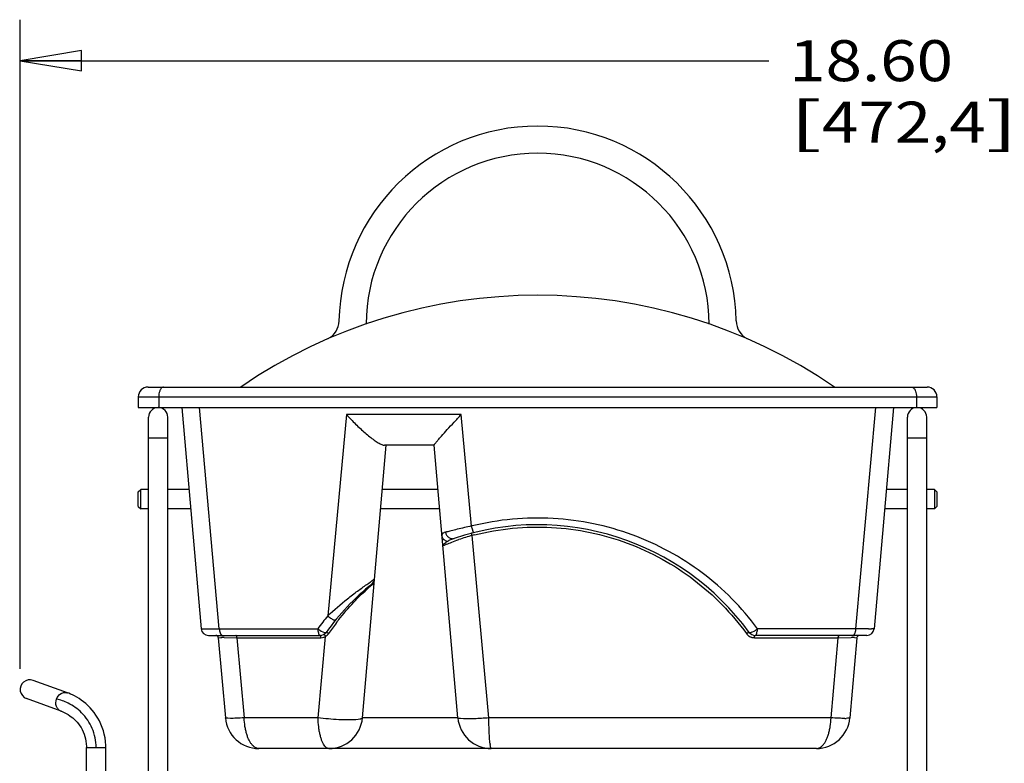
# Model space of a CAD drawing. Units: inches. Extents: x 0 to 17, y 0 to 11.
# Drawn here: x 5.3 to 8.3, y 5 to 7.2 of the extents above; entities that cross this region are included whole.
import ezdxf
from ezdxf.enums import TextEntityAlignment as Align

# ---------------------------------------------------------------- set-up
doc = ezdxf.new("R2010")
doc.units = ezdxf.units.IN
doc.header["$LTSCALE"] = 0.935
doc.header["$MEASUREMENT"] = 0
doc.layers.get('0').update_dxf_attribs({"linetype": 'CONTINUOUS'})
doc.layers.add('02___PRT_ALL_AXES', color=7, linetype='CONTINUOUS')
doc.layers.add('06___PRT_ALL_SURFS', color=7, linetype='CONTINUOUS')
doc.styles.get("Standard").update_dxf_attribs({"font": 'bluprnt.ttf'})
doc.dimstyles.new('DIMSTYLE_1', dxfattribs={"dimtxt": 0.125, "dimasz": 0.1875, "dimexe": 0.125, "dimexo": 0.0625, "dimgap": 0.0625, "dimtad": 0, "dimtih": 1, "dimtoh": 1, "dimlfac": 4, "dimzin": 4, "dimdsep": 46, "dimtxsty": 'Standard', "dimblk": 'CLOSED', "dimblk1": 'CLOSED', "dimblk2": 'CLOSED', "dimcen": 0.09, "dimadec": 3, "dimazin": 1, "dimtfac": 1, "dimtdec": 3, "dimtofl": 0, "dimtmove": 0, "dimatfit": 3, "dimldrblk": 'CLOSED', "dimfxl": 0, "dimtolj": 1, "dimtzin": 4, "dimarcsym": 0})

# ---------------------------------------------------------------- blocks, each defined once
blk = doc.blocks.new('_CLOSED')
at = {"color": 0, "linetype": 'ByBlock'}
for p, q in [((0, 0), (-1, 0.167)), ((-1, 0.167), (-1, -0.167)), ((-1, -0.167), (0, 0)), ((-1, 0), (0, 0))]:
    blk.add_line(p, q, dxfattribs=at)
blk = doc.blocks.new('*D3')
at = {"color": 7, "linetype": 'Continuous'}
for p, q in [((5.298, 5.2528), (5.298, 7.233)), ((9.9475, 2.8021), (9.9475, 7.233)), ((5.298, 7.108), (7.5824, 7.108)), ((9.9475, 7.108), (8.4074, 7.108))]:
    blk.add_line(p, q, dxfattribs=at)
at = {"color": 7, "linetype": 'Continuous', "xscale": 0.1875, "yscale": 0.1875, "zscale": 0.1875, "rotation": 180}
blk.add_blockref('_CLOSED', (5.298, 7.108), dxfattribs=at)
at = {"color": 7, "linetype": 'Continuous', "xscale": 0.1875, "yscale": 0.1875, "zscale": 0.1875}
blk.add_blockref('_CLOSED', (9.9475, 7.108), dxfattribs=at)
at = {"color": 7, "linetype": 'Continuous'}
for s, p, p2 in [('18.60', (7.6449, 7.0455), (8.1449, 7.0455)), ('[', (7.6449, 6.858), (7.7449, 6.858)), ('472,4', (7.7449, 6.858), (8.2449, 6.858)), (']', (8.2449, 6.858), (8.3449, 6.858))]:
    blk.add_text(s, height=0.125, dxfattribs=at).set_placement(p, p2, align=Align.FIT)

msp = doc.modelspace()

# ---------------------------------------------------------------- linework, layer by layer
at = {"color": 7, "linetype": 'Continuous'}
for p, q in [((5.6884, 6.1126), (8.0659, 6.1126)), ((5.6584, 6.0826), (5.6584, 6.0501)), ((5.6584, 6.0826), (8.0959, 6.0826)), ((5.7209, 6.0826), (5.7209, 6.0501)), ((8.0334, 6.0826), (8.0334, 6.0501)), ((8.0959, 6.0826), (8.0959, 6.0501)), ((5.6584, 6.0501), (8.0959, 6.0501)), ((5.7914, 6.0501), (5.8504, 5.3756)), ((5.9057, 5.3756), (5.8451, 6.0501)), ((7.8486, 5.3756), (7.9092, 6.0501)), ((7.963, 6.0501), (7.904, 5.3756)), ((5.6897, 4.1626), (5.6897, 6.0206)), ((5.7487, 4.1626), (5.7487, 6.0206)), ((6.294, 6.0286), (6.2369, 5.4147)), ((6.644, 6.0286), (6.294, 6.0286)), ((6.6751, 5.6884), (6.644, 6.0286)), ((8.0057, 4.1626), (8.0057, 6.0206)), ((8.0647, 4.1626), (8.0647, 6.0206)), ((5.6897, 5.9581), (5.7487, 5.9581)), ((8.0057, 5.9581), (8.0647, 5.9581)), ((6.3426, 5.1036), (6.4153, 5.9351)), ((6.5611, 5.9351), (6.4098, 5.9351)), ((6.6338, 5.1036), (6.5611, 5.9352)), ((5.6584, 5.7926), (5.6659, 5.8001)), ((5.6659, 5.7411), (5.6659, 5.8001)), ((8.0884, 5.8001), (8.0884, 5.7411)), ((8.0959, 5.7926), (8.0884, 5.8001)), ((5.6584, 5.7486), (5.6584, 5.7925)), ((8.0959, 5.7925), (8.0959, 5.7486)), ((5.6584, 5.7486), (5.6659, 5.7411)), ((8.0959, 5.7486), (8.0884, 5.7411)), ((6.5961, 5.6698), (6.5919, 5.6686)), ((6.6751, 5.6665), (6.6749, 5.6665)), ((6.7285, 5.1036), (6.6775, 5.6599)), ((6.5879, 5.628), (6.5951, 5.6313)), ((6.5882, 5.6293), (6.5879, 5.628)), ((6.5935, 5.6354), (6.5904, 5.6325)), ((6.3557, 5.5105), (6.3589, 5.5128)), ((6.3589, 5.5128), (6.3618, 5.5148)), ((6.3618, 5.5148), (6.3669, 5.5183)), ((6.3669, 5.5183), (6.3678, 5.5189)), ((6.3678, 5.5189), (6.3709, 5.5211)), ((6.3704, 5.5083), (6.3765, 5.5134)), ((6.3709, 5.5211), (6.3766, 5.5252)), ((6.3734, 5.5137), (6.3722, 5.5128)), ((6.3765, 5.5134), (6.3776, 5.5143)), ((6.3778, 5.5158), (6.3771, 5.5157)), ((6.3776, 5.5259), (6.3795, 5.5275)), ((6.3776, 5.5143), (6.3783, 5.5148)), ((6.378, 5.5158), (6.3778, 5.5158)), ((6.3783, 5.5148), (6.3786, 5.515)), ((6.3795, 5.5275), (6.3797, 5.5277)), ((6.2604, 5.4019), (6.261, 5.4023)), ((5.8676, 5.3753), (5.9057, 5.3756)), ((5.8728, 5.3551), (6.2133, 5.3551)), ((5.9057, 5.3756), (6.2062, 5.3756)), ((6.207, 5.1036), (6.2302, 5.352)), ((6.2126, 5.3709), (6.2169, 5.3681)), ((6.2169, 5.3681), (6.2222, 5.3655)), ((6.2222, 5.3655), (6.2264, 5.3639)), ((6.2309, 5.3638), (6.2314, 5.3643)), ((7.5279, 5.3639), (7.5322, 5.3655)), ((7.5333, 5.3659), (7.5377, 5.3683)), ((7.8816, 5.3551), (7.5411, 5.3551)), ((7.5464, 5.3625), (7.5475, 5.3676)), ((7.8486, 5.3756), (7.5482, 5.3756)), ((7.8868, 5.3753), (7.8486, 5.3756)), ((5.9028, 5.3482), (5.9103, 5.3483)), ((5.9028, 5.3482), (5.9242, 5.1036)), ((5.9103, 5.3483), (5.9133, 5.3483)), ((5.9207, 5.3483), (5.9596, 5.3482)), ((5.9596, 5.3482), (6.2157, 5.3482)), ((5.9596, 5.3482), (5.9816, 5.1036)), ((7.5387, 5.3482), (7.7948, 5.3482)), ((7.7728, 5.1036), (7.7948, 5.3482)), ((7.7948, 5.3482), (7.8346, 5.3483)), ((7.8516, 5.3482), (7.8302, 5.1036)), ((7.8441, 5.3483), (7.8513, 5.3482)), ((7.8513, 5.3482), (7.8516, 5.3482)), ((5.4429, 5.1797), (5.3376, 5.218)), ((5.4227, 5.1242), (5.3174, 5.1625)), ((5.9247, 5.1031), (5.9242, 5.1036)), ((5.9398, 5.102), (5.9319, 5.1022)), ((6.207, 5.1036), (5.9816, 5.1036)), ((6.33, 5.0988), (6.3222, 5.098)), ((6.3346, 5.0996), (6.33, 5.0988)), ((6.6338, 5.1036), (6.3426, 5.1036)), ((6.6342, 5.103), (6.6338, 5.1036)), ((6.6509, 5.1006), (6.6416, 5.1012)), ((7.7728, 5.1036), (6.7285, 5.1036)), ((7.8225, 5.1022), (7.8192, 5.1021)), ((6.7331, 5.0176), (6.7324, 5.0224)), ((5.5004, 4.0196), (5.5004, 5.0132)), ((5.5004, 5.0132), (5.5594, 5.0132)), ((5.5594, 4.0196), (5.5594, 5.0132)), ((7.7281, 5.0101), (6.0263, 5.0101))]:
    msp.add_line(p, q, dxfattribs=at)
for points in [[(5.5594, 5.0132), (5.5593, 5.0196), (5.5585, 5.0311), (5.557, 5.0424), (5.5548, 5.0534), (5.552, 5.0641), (5.5485, 5.0746), (5.5444, 5.0846), (5.5399, 5.0941), (5.5349, 5.1032), (5.5294, 5.1119), (5.5235, 5.1202), (5.5176, 5.1276), (5.5115, 5.1345), (5.505, 5.141), (5.4983, 5.1472), (5.4915, 5.1527), (5.4847, 5.1578), (5.4777, 5.1625), (5.4709, 5.1666), (5.4643, 5.1703), (5.4579, 5.1735), (5.4518, 5.1762), (5.4461, 5.1785), (5.4429, 5.1797)], [(5.4226, 5.1243), (5.4241, 5.1237), (5.4279, 5.1222), (5.4319, 5.1204), (5.436, 5.1184), (5.4404, 5.1161), (5.4449, 5.1134), (5.4495, 5.1103), (5.4541, 5.107), (5.4586, 5.1033), (5.4632, 5.0993), (5.4677, 5.0948), (5.4718, 5.0902), (5.4759, 5.0853), (5.4799, 5.0797), (5.4837, 5.0738), (5.4871, 5.0677), (5.4902, 5.0612), (5.493, 5.0543), (5.4954, 5.0471), (5.4974, 5.0398), (5.4989, 5.0322), (5.4999, 5.0244), (5.5003, 5.0164), (5.5004, 5.0132)]]:
    msp.add_lwpolyline(points, dxfattribs=at)
for centre, radius, start, end in [((6.8772, 6.3022), 0.6063, 1.1236, 178.8764), ((6.8772, 4.786), 1.6066, 55.6624, 124.3375), ((6.2086, 6.3153), 0.0625, 298.5532, 358.8764), ((7.5458, 6.3153), 0.0625, 181.1236, 241.4466), ((5.6884, 6.0826), 0.03, 90, 180), ((8.0659, 6.0826), 0.03, 0, 90), ((5.7192, 6.0206), 0.0295, 0, 180), ((8.0352, 6.0206), 0.0295, 0, 180), ((6.7946, 5.7571), 0.2941, 139.9095, 140.9283), ((6.8772, 4.8933), 0.7993, 36.1075, 108.542), ((7.0224, 4.0561), 1.6688, 102.0096, 102.1891), ((6.8766, 4.8769), 0.8362, 103.7437, 103.9395), ((6.8631, 5.7369), 0.1941, 194.4783, 195.3065), ((6.8391, 5.7302), 0.1693, 195.2539, 197.073), ((6.8041, 5.7194), 0.1325, 197.0738, 198.1473), ((6.5972, 5.6608), 0.0121, 183.6203, 185.0079), ((6.854, 5.0183), 0.6655, 105.383, 109.091), ((6.6181, 5.644), 0.0615, 15.0494, 17.3238), ((6.877, 4.9001), 0.7856, 104.1963, 104.7104), ((6.7726, 5.709), 0.0994, 198.0817, 199.8104), ((6.6333, 5.5888), 0.0613, 129.0114, 130.5035), ((6.7848, 5.1902), 0.4801, 112.7139, 113.2702), ((6.8772, 4.8933), 0.7993, 129.2493, 143.8925), ((6.7909, 5.0184), 0.6456, 131.3049, 131.7117), ((6.7724, 5.0395), 0.6175, 130.9249, 131.3043), ((6.7385, 5.0785), 0.5658, 130.579, 130.923), ((6.3573, 5.5297), 0.0225, 309.2486, 355.0006), ((6.3966, 5.4815), 0.0397, 127.996, 129.2596), ((6.3162, 5.6079), 0.1024, 306.1311, 306.8271), ((6.8691, 4.8867), 0.8237, 140.1306, 143.5903), ((6.2942, 5.4778), 0.0853, 227.7754, 233.0362), ((6.8966, 4.9118), 0.796, 142.7165, 145.6796), ((6.8911, 4.9159), 0.7891, 142.3152, 142.7111), ((6.8897, 4.917), 0.7874, 141.947, 142.3152), ((5.8728, 5.3776), 0.0225, 185, 270), ((5.8633, 5.945), 0.5697, 269.4662, 269.7265), ((5.8653, 6.3808), 1.0056, 269.7273, 270.1271), ((5.8953, 5.3476), 0.0075, 5, 90), ((6.26, 5.4417), 0.0853, 230.8138, 236.156), ((6.2133, 5.3776), 0.0225, 270, 323.8925), ((6.2157, 5.378), 0.0298, 270.0044, 288.8908), ((6.2156, 5.3781), 0.0299, 288.907, 299.2965), ((6.2143, 5.3776), 0.0302, 319.9011, 322.7453), ((6.2141, 5.3778), 0.0304, 322.7444, 325.6795), ((7.5387, 5.3781), 0.0298, 216.0183, 220.6523), ((7.5388, 5.3781), 0.0299, 220.6011, 244.8928), ((7.5411, 5.3776), 0.0225, 216.1075, 270), ((7.5387, 5.3779), 0.0297, 244.9307, 250.7628), ((7.5387, 5.3782), 0.03, 250.7806, 269.9437), ((7.5139, 5.4067), 0.0451, 293.9383, 295.4412), ((7.499, 5.4345), 0.0767, 300.2775, 303.9069), ((7.4943, 5.4417), 0.0853, 303.8434, 309.1845), ((7.8591, 5.3476), 0.0075, 90, 175), ((7.8816, 5.3776), 0.0225, 270, 355), ((7.889, 6.3788), 1.0035, 269.8731, 270.2746), ((7.8911, 5.944), 0.5687, 270.2756, 270.5343), ((5.9182, 2.196), 3.1523, 89.9537, 90.0878), ((7.8362, 2.4905), 2.8579, 89.8408, 90.0305), ((6.0263, 5.1126), 0.1025, 185, 270), ((6.2405, 5.1126), 0.1025, 270, 355), ((6.7359, 5.1126), 0.1025, 185, 270), ((7.7281, 5.1126), 0.1025, 270, 355), ((7.8148, 5.3149), 0.2128, 269.9291, 271.1844), ((6.9163, 5.047), 0.1856, 186.2972, 187.643), ((6.2525, 5.0374), 0.0316, 219.0501, 222.773)]:
    msp.add_arc(centre, radius, start, end, dxfattribs=at)
msp.add_ellipse((5.3275, 5.1903), major_axis=(0.0101, 0.0277), ratio=0.999538, start_param=6.283185, end_param=9.424778, dxfattribs=at)
for points, knots in [([(5.7238, 6.1002), (5.7228, 6.0975), (5.7214, 6.0916), (5.7209, 6.0857), (5.7209, 6.0826)], [0, 0, 0, 0, 0.481334, 1, 1, 1, 1]), ([(5.726, 6.1051), (5.7258, 6.1047), (5.725, 6.1031), (5.7243, 6.1015), (5.7238, 6.1002)], [0, 0, 0, 0, 0.23835, 1, 1, 1, 1]), ([(5.7313, 6.1111), (5.7303, 6.1104), (5.7282, 6.1086), (5.7267, 6.1063), (5.726, 6.1051)], [0, 0, 0, 0, 0.462536, 1, 1, 1, 1]), ([(5.7359, 6.1126), (5.7351, 6.1126), (5.7335, 6.1123), (5.732, 6.1115), (5.7313, 6.1111)], [0, 0, 0, 0, 0.482818, 1, 1, 1, 1]), ([(8.0184, 6.1126), (8.0192, 6.1126), (8.0209, 6.1123), (8.0224, 6.1115), (8.0231, 6.1111)], [0, 0, 0, 0, 0.482818, 1, 1, 1, 1]), ([(8.0231, 6.1111), (8.0241, 6.1104), (8.0261, 6.1086), (8.0276, 6.1063), (8.0283, 6.1051)], [0, 0, 0, 0, 0.462536, 1, 1, 1, 1]), ([(8.0283, 6.1051), (8.0286, 6.1047), (8.0294, 6.1031), (8.0301, 6.1015), (8.0306, 6.1002)], [0, 0, 0, 0, 0.23835, 1, 1, 1, 1]), ([(8.0306, 6.1002), (8.0316, 6.0975), (8.033, 6.0916), (8.0334, 6.0857), (8.0334, 6.0826)], [0, 0, 0, 0, 0.481334, 1, 1, 1, 1]), ([(6.294, 6.0286), (6.303, 6.0187), (6.3169, 6.0042), (6.336, 5.9858), (6.3503, 5.9729), (6.3643, 5.9612), (6.3757, 5.9524), (6.3845, 5.9464), (6.3905, 5.9426), (6.3961, 5.9395), (6.3998, 5.9377), (6.4015, 5.9371)], [0, 0, 0, 0, 0.283598, 0.423827, 0.560268, 0.690208, 0.810099, 0.864871, 0.915267, 0.96056, 1, 1, 1, 1]), ([(6.5696, 5.9465), (6.5717, 5.9491), (6.5763, 5.9545), (6.587, 5.9666), (6.6023, 5.9836), (6.6225, 6.0055), (6.6367, 6.0208), (6.644, 6.0286)], [0, 0, 0, 0, 0.088766, 0.193203, 0.436225, 0.709489, 1, 1, 1, 1]), ([(6.4015, 5.9371), (6.403, 5.9365), (6.4057, 5.9355), (6.4085, 5.9351), (6.4098, 5.9351)], [0, 0, 0, 0, 0.557367, 1, 1, 1, 1]), ([(6.5611, 5.9352), (6.561, 5.9353), (6.5611, 5.9356), (6.5614, 5.9361), (6.5618, 5.9367), (6.5624, 5.9376), (6.5632, 5.9386), (6.5644, 5.9403), (6.5655, 5.9416), (6.5662, 5.9425)], [0, 0, 0, 0, 0.035069, 0.096574, 0.184857, 0.299304, 0.43908, 0.603233, 1, 1, 1, 1]), ([(7.5482, 5.3756), (7.5244, 5.4078), (7.4721, 5.4689), (7.3809, 5.5484), (7.2785, 5.6142), (7.1667, 5.6647), (7.0478, 5.6987), (6.9245, 5.7148), (6.8, 5.7126), (6.718, 5.6989), (6.6779, 5.6891)], [0, 0, 0, 0, 0.122553, 0.24546, 0.369192, 0.494011, 0.619904, 0.746568, 0.873465, 1, 1, 1, 1]), ([(6.67, 5.6873), (6.6556, 5.6842), (6.6353, 5.6795), (6.6107, 5.6735), (6.6005, 5.6709), (6.5961, 5.6698)], [0, 0, 0, 0, 0.584414, 0.819853, 1, 1, 1, 1]), ([(6.6843, 5.6617), (6.7226, 5.6714), (6.8009, 5.685), (6.9199, 5.6876), (7.0377, 5.6722), (7.1514, 5.6395), (7.2581, 5.5906), (7.3557, 5.527), (7.4424, 5.4504), (7.4921, 5.3915), (7.5146, 5.3605)], [0, 0, 0, 0, 0.12644, 0.253253, 0.379851, 0.505721, 0.630573, 0.754384, 0.87738, 1, 1, 1, 1]), ([(6.5873, 5.6659), (6.5869, 5.6655), (6.5862, 5.6647), (6.5852, 5.6628), (6.5851, 5.6611), (6.5851, 5.66)], [0, 0, 0, 0, 0.24678, 0.484792, 1, 1, 1, 1]), ([(6.5878, 5.6516), (6.5874, 5.6523), (6.5861, 5.6548), (6.5853, 5.6576), (6.5852, 5.6597)], [0, 0, 0, 0, 0.253093, 1, 1, 1, 1]), ([(6.5919, 5.6686), (6.591, 5.6682), (6.5894, 5.6675), (6.5879, 5.6665), (6.5873, 5.6659)], [0, 0, 0, 0, 0.540976, 1, 1, 1, 1]), ([(6.5914, 5.6471), (6.5911, 5.6475), (6.5897, 5.6488), (6.5885, 5.6504), (6.5878, 5.6516)], [0, 0, 0, 0, 0.252523, 1, 1, 1, 1]), ([(6.5961, 5.6698), (6.5967, 5.6666), (6.599, 5.6605), (6.6045, 5.6545), (6.61, 5.6515), (6.6144, 5.6502), (6.6188, 5.65), (6.6217, 5.6506), (6.623, 5.6511)], [0, 0, 0, 0, 0.262903, 0.51945, 0.643778, 0.764788, 0.883275, 1, 1, 1, 1]), ([(6.623, 5.6511), (6.619, 5.6497), (6.6134, 5.6476), (6.6064, 5.6443), (6.6034, 5.6426), (6.6021, 5.6417)], [0, 0, 0, 0, 0.54958, 0.787, 1, 1, 1, 1]), ([(6.6768, 5.6623), (6.6767, 5.6628), (6.6764, 5.6637), (6.6759, 5.665), (6.6755, 5.6658), (6.6752, 5.6663), (6.6751, 5.6664), (6.6751, 5.6665)], [0, 0, 0, 0, 0.358707, 0.654903, 0.872077, 0.947332, 1, 1, 1, 1]), ([(6.6827, 5.6685), (6.6826, 5.6685), (6.6824, 5.6686), (6.682, 5.6689), (6.6816, 5.6695), (6.6812, 5.6702), (6.6807, 5.6712), (6.68, 5.6729), (6.6794, 5.6743), (6.6791, 5.6753)], [0, 0, 0, 0, 0.037038, 0.094604, 0.178739, 0.290783, 0.430408, 0.596247, 1, 1, 1, 1]), ([(6.5904, 5.6325), (6.5899, 5.632), (6.5891, 5.631), (6.5884, 5.6298), (6.5882, 5.6293)], [0, 0, 0, 0, 0.567317, 1, 1, 1, 1]), ([(6.6021, 5.6417), (6.6001, 5.6421), (6.5963, 5.6435), (6.5929, 5.6458), (6.5914, 5.6471)], [0, 0, 0, 0, 0.505153, 1, 1, 1, 1]), ([(6.6021, 5.6417), (6.6014, 5.6413), (6.5989, 5.6396), (6.5964, 5.6378), (6.5947, 5.6364)], [0, 0, 0, 0, 0.271366, 1, 1, 1, 1]), ([(6.5994, 5.6331), (6.6046, 5.6353), (6.6169, 5.6402), (6.6293, 5.6447), (6.6364, 5.6472)], [0, 0, 0, 0, 0.43088, 1, 1, 1, 1]), ([(6.2369, 5.4147), (6.2561, 5.4329), (6.2861, 5.4588), (6.3265, 5.4897), (6.3463, 5.504), (6.3557, 5.5105)], [0, 0, 0, 0, 0.520199, 0.775578, 1, 1, 1, 1]), ([(6.2697, 5.4023), (6.2844, 5.421), (6.3072, 5.4476), (6.3387, 5.4795), (6.3541, 5.4938), (6.3614, 5.5003)], [0, 0, 0, 0, 0.529986, 0.782158, 1, 1, 1, 1]), ([(6.3771, 5.5157), (6.3766, 5.5156), (6.3753, 5.515), (6.3741, 5.5142), (6.3734, 5.5137)], [0, 0, 0, 0, 0.410052, 1, 1, 1, 1]), ([(6.3786, 5.515), (6.3786, 5.5152), (6.3785, 5.5155), (6.3783, 5.5158), (6.3781, 5.5158), (6.378, 5.5158)], [0, 0, 0, 0, 0.5278, 0.749815, 1, 1, 1, 1]), ([(6.2429, 5.4097), (6.2445, 5.4085), (6.2476, 5.4064), (6.2509, 5.4045), (6.2524, 5.4037)], [0, 0, 0, 0, 0.531321, 1, 1, 1, 1]), ([(6.2524, 5.4037), (6.2533, 5.4033), (6.2549, 5.4026), (6.2571, 5.4018), (6.259, 5.4016), (6.26, 5.4017), (6.2604, 5.4019)], [0, 0, 0, 0, 0.342119, 0.623397, 0.840792, 1, 1, 1, 1]), ([(5.8504, 5.3756), (5.8504, 5.3756), (5.8504, 5.3756), (5.8505, 5.3755), (5.8507, 5.3755), (5.851, 5.3755), (5.8515, 5.3754), (5.8524, 5.3754), (5.8535, 5.3754), (5.8548, 5.3753), (5.8563, 5.3753), (5.8574, 5.3753), (5.858, 5.3753)], [0, 0, 0, 0, 0.005644, 0.018275, 0.03852, 0.066478, 0.1456, 0.25562, 0.396413, 0.567725, 0.769087, 1, 1, 1, 1]), ([(5.9057, 5.3756), (5.9058, 5.3733), (5.9063, 5.3688), (5.9075, 5.3645), (5.9083, 5.3625)], [0, 0, 0, 0, 0.526364, 1, 1, 1, 1]), ([(5.9083, 5.3625), (5.9085, 5.3621), (5.9093, 5.3604), (5.9102, 5.3588), (5.9111, 5.3577)], [0, 0, 0, 0, 0.274533, 1, 1, 1, 1]), ([(5.9111, 5.3577), (5.9118, 5.3569), (5.9129, 5.3559), (5.9147, 5.3552), (5.9156, 5.3551), (5.916, 5.3551)], [0, 0, 0, 0, 0.541256, 0.777064, 1, 1, 1, 1]), ([(5.9596, 5.3482), (5.9595, 5.3491), (5.9593, 5.3508), (5.9588, 5.3527), (5.9581, 5.3539), (5.9575, 5.3545), (5.9569, 5.355), (5.9565, 5.3551), (5.9563, 5.3551)], [0, 0, 0, 0, 0.328977, 0.615541, 0.734837, 0.836759, 0.923376, 1, 1, 1, 1]), ([(6.2062, 5.3756), (6.2062, 5.3733), (6.2066, 5.3689), (6.2074, 5.3645), (6.208, 5.3625)], [0, 0, 0, 0, 0.530772, 1, 1, 1, 1]), ([(6.208, 5.3625), (6.2082, 5.3616), (6.2088, 5.36), (6.2095, 5.3584), (6.2099, 5.3577)], [0, 0, 0, 0, 0.542345, 1, 1, 1, 1]), ([(6.2099, 5.3577), (6.2101, 5.3573), (6.2106, 5.3566), (6.2114, 5.3557), (6.2123, 5.3552), (6.213, 5.3551), (6.2133, 5.3551)], [0, 0, 0, 0, 0.313972, 0.578449, 0.801814, 1, 1, 1, 1]), ([(6.2157, 5.3482), (6.2156, 5.3491), (6.2155, 5.3504), (6.2152, 5.352), (6.2149, 5.353), (6.2146, 5.3539), (6.2142, 5.3545), (6.2138, 5.3549), (6.2134, 5.3551), (6.2133, 5.3551)], [0, 0, 0, 0, 0.349969, 0.508483, 0.648851, 0.768173, 0.864725, 0.939849, 1, 1, 1, 1]), ([(6.2302, 5.352), (6.2298, 5.3529), (6.229, 5.3542), (6.2278, 5.3557), (6.227, 5.3566), (6.2262, 5.3574), (6.2254, 5.3579), (6.2246, 5.3581), (6.2242, 5.3579)], [0, 0, 0, 0, 0.345178, 0.50597, 0.649788, 0.772478, 0.871059, 1, 1, 1, 1]), ([(6.2264, 5.3639), (6.2269, 5.3638), (6.2278, 5.3636), (6.2293, 5.3634), (6.2304, 5.3635), (6.2309, 5.3638)], [0, 0, 0, 0, 0.323753, 0.596912, 1, 1, 1, 1]), ([(6.2302, 5.352), (6.2309, 5.3524), (6.2335, 5.3542), (6.2359, 5.3564), (6.2374, 5.3582)], [0, 0, 0, 0, 0.24808, 1, 1, 1, 1]), ([(6.2392, 5.3606), (6.2384, 5.3612), (6.2371, 5.3621), (6.2354, 5.3632), (6.2343, 5.3638), (6.2333, 5.3642), (6.2326, 5.3644), (6.2321, 5.3645), (6.2317, 5.3645), (6.2315, 5.3644), (6.2314, 5.3643)], [0, 0, 0, 0, 0.354388, 0.520525, 0.668566, 0.793135, 0.889697, 0.92695, 0.957109, 1, 1, 1, 1]), ([(7.5146, 5.3605), (7.5154, 5.3612), (7.5167, 5.3622), (7.5185, 5.3632), (7.5198, 5.3639), (7.5209, 5.3643), (7.5217, 5.3645), (7.5222, 5.3646), (7.5226, 5.3645), (7.5228, 5.3644), (7.5229, 5.3643)], [0, 0, 0, 0, 0.345332, 0.509085, 0.656744, 0.782189, 0.881065, 0.919847, 0.951855, 1, 1, 1, 1]), ([(7.5229, 5.3643), (7.5231, 5.3641), (7.5237, 5.3636), (7.5248, 5.3634), (7.5263, 5.3635), (7.5274, 5.3637), (7.5279, 5.3639)], [0, 0, 0, 0, 0.170574, 0.382862, 0.657354, 1, 1, 1, 1]), ([(7.5387, 5.3482), (7.5387, 5.3491), (7.5388, 5.3504), (7.5392, 5.352), (7.5394, 5.353), (7.5398, 5.3539), (7.5402, 5.3545), (7.5406, 5.3549), (7.541, 5.3551), (7.5411, 5.3551)], [0, 0, 0, 0, 0.349989, 0.50851, 0.648882, 0.768205, 0.864752, 0.939865, 1, 1, 1, 1]), ([(7.5411, 5.3551), (7.5414, 5.3551), (7.5419, 5.3552), (7.5426, 5.3555), (7.5434, 5.3562), (7.5444, 5.3574), (7.5455, 5.3596), (7.5461, 5.3615), (7.5464, 5.3625)], [0, 0, 0, 0, 0.077977, 0.163398, 0.261363, 0.375013, 0.653672, 1, 1, 1, 1]), ([(7.5475, 5.3676), (7.5476, 5.3682), (7.548, 5.3709), (7.5481, 5.3736), (7.5482, 5.3756)], [0, 0, 0, 0, 0.240925, 1, 1, 1, 1]), ([(7.7948, 5.3482), (7.7948, 5.3491), (7.795, 5.3508), (7.7956, 5.3527), (7.7963, 5.3539), (7.7968, 5.3545), (7.7974, 5.355), (7.7979, 5.3551), (7.7981, 5.3551)], [0, 0, 0, 0, 0.328997, 0.615573, 0.734868, 0.836784, 0.923391, 1, 1, 1, 1]), ([(7.8384, 5.3551), (7.8389, 5.3551), (7.8399, 5.3552), (7.8413, 5.3559), (7.8427, 5.357), (7.8435, 5.358), (7.8439, 5.3585)], [0, 0, 0, 0, 0.216779, 0.44931, 0.708219, 1, 1, 1, 1]), ([(7.8439, 5.3585), (7.8441, 5.3588), (7.8449, 5.3601), (7.8456, 5.3614), (7.8461, 5.3625)], [0, 0, 0, 0, 0.231179, 1, 1, 1, 1]), ([(7.8461, 5.3625), (7.8462, 5.3629), (7.8468, 5.3646), (7.8473, 5.3663), (7.8476, 5.3676)], [0, 0, 0, 0, 0.237171, 1, 1, 1, 1]), ([(7.8476, 5.3676), (7.8478, 5.3682), (7.8483, 5.3709), (7.8486, 5.3736), (7.8486, 5.3756)], [0, 0, 0, 0, 0.242242, 1, 1, 1, 1]), ([(7.904, 5.3756), (7.904, 5.3756), (7.9039, 5.3756), (7.9038, 5.3755), (7.9037, 5.3755), (7.9034, 5.3755), (7.9028, 5.3754), (7.902, 5.3754), (7.9009, 5.3754), (7.8996, 5.3753), (7.8981, 5.3753), (7.897, 5.3753), (7.8964, 5.3753)], [0, 0, 0, 0, 0.005644, 0.018275, 0.038518, 0.066476, 0.145595, 0.255613, 0.396407, 0.567721, 0.769085, 1, 1, 1, 1]), ([(5.409, 5.1607), (5.4115, 5.1676), (5.419, 5.1771), (5.4327, 5.1817), (5.4398, 5.1809), (5.4429, 5.1797)], [0, 0, 0, 0, 0.521154, 0.766064, 1, 1, 1, 1]), ([(5.4226, 5.1243), (5.4195, 5.1254), (5.4136, 5.1293), (5.4061, 5.1417), (5.4065, 5.1538), (5.409, 5.1607)], [0, 0, 0, 0, 0.233901, 0.478848, 1, 1, 1, 1]), ([(5.5299, 5.0132), (5.5299, 5.0331), (5.5218, 5.0726), (5.4896, 5.1199), (5.4493, 5.1486), (5.4212, 5.1582), (5.409, 5.1607)], [0, 0, 0, 0, 0.290191, 0.571405, 0.817279, 1, 1, 1, 1]), ([(5.9319, 5.1022), (5.931, 5.1022), (5.9294, 5.1023), (5.9274, 5.1025), (5.9258, 5.1028), (5.925, 5.103), (5.9247, 5.1031)], [0, 0, 0, 0, 0.356167, 0.641706, 0.85592, 1, 1, 1, 1]), ([(5.9816, 5.1036), (5.9738, 5.1031), (5.9626, 5.1026), (5.9487, 5.1021), (5.9426, 5.102), (5.9398, 5.102)], [0, 0, 0, 0, 0.563057, 0.799682, 1, 1, 1, 1]), ([(6.0075, 5.0194), (6.0056, 5.0214), (6.002, 5.026), (5.9973, 5.034), (5.993, 5.0433), (5.9894, 5.0538), (5.9864, 5.0652), (5.9832, 5.0819), (5.9819, 5.0948), (5.9816, 5.1036)], [0, 0, 0, 0, 0.092049, 0.195177, 0.309159, 0.433154, 0.565901, 0.705895, 1, 1, 1, 1]), ([(6.3222, 5.098), (6.3187, 5.0977), (6.311, 5.0974), (6.2987, 5.0972), (6.285, 5.0974), (6.2648, 5.0982), (6.2386, 5.1), (6.2175, 5.1023), (6.207, 5.1036)], [0, 0, 0, 0, 0.092109, 0.199411, 0.319353, 0.449042, 0.724825, 1, 1, 1, 1]), ([(6.2279, 5.0175), (6.2264, 5.0194), (6.2234, 5.0239), (6.2196, 5.0318), (6.2162, 5.0411), (6.2133, 5.0518), (6.2108, 5.0637), (6.2082, 5.081), (6.2073, 5.0945), (6.207, 5.1036)], [0, 0, 0, 0, 0.082614, 0.179731, 0.290859, 0.414825, 0.54988, 0.694015, 1, 1, 1, 1]), ([(6.3426, 5.1036), (6.3425, 5.1034), (6.3424, 5.103), (6.342, 5.1024), (6.3413, 5.1019), (6.34, 5.1011), (6.3377, 5.1003), (6.3357, 5.0998), (6.3346, 5.0996)], [0, 0, 0, 0, 0.065761, 0.140863, 0.231641, 0.341666, 0.625926, 1, 1, 1, 1]), ([(6.6416, 5.1012), (6.6407, 5.1013), (6.6391, 5.1015), (6.6369, 5.1019), (6.6354, 5.1023), (6.6345, 5.1027), (6.6342, 5.103)], [0, 0, 0, 0, 0.354864, 0.639209, 0.853081, 1, 1, 1, 1]), ([(6.7285, 5.1036), (6.7209, 5.103), (6.7062, 5.102), (6.6853, 5.1009), (6.6671, 5.1003), (6.6559, 5.1004), (6.6509, 5.1006)], [0, 0, 0, 0, 0.294268, 0.568093, 0.807364, 1, 1, 1, 1]), ([(6.7318, 5.0267), (6.7313, 5.0316), (6.7304, 5.0426), (6.7294, 5.0607), (6.7287, 5.0815), (6.7285, 5.0961), (6.7285, 5.1036)], [0, 0, 0, 0, 0.192357, 0.431458, 0.705332, 1, 1, 1, 1]), ([(7.7468, 5.0194), (7.7487, 5.0214), (7.7524, 5.026), (7.7571, 5.034), (7.7613, 5.0433), (7.765, 5.0538), (7.768, 5.0652), (7.7712, 5.0819), (7.7724, 5.0948), (7.7728, 5.1036)], [0, 0, 0, 0, 0.092043, 0.195167, 0.309147, 0.433143, 0.565891, 0.705888, 1, 1, 1, 1]), ([(7.8145, 5.102), (7.8117, 5.102), (7.8056, 5.1021), (7.7917, 5.1026), (7.7806, 5.1031), (7.7728, 5.1036)], [0, 0, 0, 0, 0.200321, 0.436948, 1, 1, 1, 1]), ([(7.8302, 5.1036), (7.8302, 5.1035), (7.83, 5.1033), (7.8296, 5.1031), (7.829, 5.1029), (7.8281, 5.1027), (7.8271, 5.1025), (7.8252, 5.1023), (7.8236, 5.1022), (7.8225, 5.1022)], [0, 0, 0, 0, 0.036757, 0.092698, 0.174239, 0.283213, 0.420231, 0.585493, 1, 1, 1, 1]), ([(6.0153, 5.0132), (6.0146, 5.0136), (6.0118, 5.0154), (6.0093, 5.0176), (6.0075, 5.0194)], [0, 0, 0, 0, 0.235293, 1, 1, 1, 1]), ([(7.7391, 5.0132), (7.7397, 5.0136), (7.7426, 5.0154), (7.7451, 5.0176), (7.7468, 5.0194)], [0, 0, 0, 0, 0.235285, 1, 1, 1, 1]), ([(6.0263, 5.0101), (6.0244, 5.0101), (6.0206, 5.0106), (6.017, 5.0122), (6.0153, 5.0132)], [0, 0, 0, 0, 0.484877, 1, 1, 1, 1]), ([(6.2405, 5.0101), (6.2395, 5.0101), (6.2375, 5.0103), (6.2346, 5.0115), (6.2318, 5.0134), (6.2301, 5.015), (6.2293, 5.0159)], [0, 0, 0, 0, 0.221008, 0.455057, 0.712281, 1, 1, 1, 1]), ([(6.7359, 5.0101), (6.7356, 5.0101), (6.7352, 5.0105), (6.7348, 5.0112), (6.7344, 5.012), (6.7341, 5.0131), (6.7336, 5.015), (6.7333, 5.0165), (6.7331, 5.0176)], [0, 0, 0, 0, 0.104203, 0.188123, 0.297347, 0.432941, 0.595331, 1, 1, 1, 1]), ([(7.7281, 5.0101), (7.7299, 5.0101), (7.7338, 5.0106), (7.7373, 5.0122), (7.7391, 5.0132)], [0, 0, 0, 0, 0.484868, 1, 1, 1, 1])]:
    msp.add_open_spline(points, degree=3, knots=knots, dxfattribs=at)
at = {"layer": '02___PRT_ALL_AXES', "color": 7, "linetype": 'Continuous'}
for p, q in [((5.6897, 5.8001), (5.6659, 5.8001)), ((5.8132, 5.8001), (5.7487, 5.8001)), ((6.5729, 5.8001), (6.4035, 5.8001)), ((8.0057, 5.8001), (7.9411, 5.8001)), ((8.0884, 5.8001), (8.0647, 5.8001)), ((5.6897, 5.7411), (5.6659, 5.7411)), ((5.8184, 5.7411), (5.7487, 5.7411)), ((6.578, 5.7411), (6.3983, 5.7411)), ((8.0057, 5.7411), (7.936, 5.7411)), ((8.0884, 5.7411), (8.0647, 5.7411))]:
    msp.add_line(p, q, dxfattribs=at)
at = {"layer": '06___PRT_ALL_SURFS', "color": 7, "linetype": 'Continuous'}
msp.add_arc((6.8772, 6.3022), 0.5235, 0.2916, 179.7084, dxfattribs=at)

# ---------------------------------------------------------------- dimensions: what is measured, and where the dimension line sits
at = {"color": 7, "linetype": 'Continuous'}
dim = msp.add_linear_dim(base=(5.298, 7.108), p1=(9.9475, 2.7396), p2=(5.298, 5.1903), angle=180, text='<>\\P[]', dimstyle='DIMSTYLE_1', dxfattribs=at)
dim.commit()
dim.dimension.update_dxf_attribs({"geometry": '*D3', "text_midpoint": (7.9949, 7.0142), "dimtype": 160})

doc.saveas('drawing.dxf')
